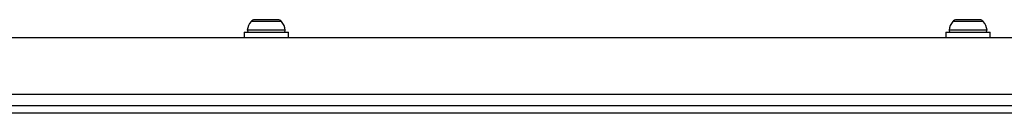
# Model space of a CAD drawing. Units: millimetres. Extents: x 18630 to 24563, y 33502 to 40705.
# Drawn here: x 22185 to 22447, y 37840 to 37865 of the extents above; entities that cross this region are included whole.
import ezdxf

# ---------------------------------------------------------------- set-up
doc = ezdxf.new("R2010")
doc.units = ezdxf.units.MM
doc.header["$LTSCALE"] = 200

msp = doc.modelspace()

# ---------------------------------------------------------------- linework, layer by layer
at = {"color": 7, "linetype": 'Continuous', "lineweight": 25}
for p, q in [((22248.4, 37864.79), (22247.99, 37864.79)), ((22251.07, 37864.79), (22248.4, 37864.79)), ((22253.73, 37864.79), (22251.07, 37864.79)), ((22254.14, 37864.79), (22253.73, 37864.79)), ((22434.63, 37864.79), (22434.61, 37864.79)), ((22436.44, 37864.79), (22434.63, 37864.79)), ((22439.5, 37864.79), (22436.44, 37864.79)), ((22440.76, 37864.79), (22439.5, 37864.79)), ((22606.17, 37859.99), (21895.97, 37859.99)), ((22245.17, 37861.49), (22245.17, 37859.99)), ((22245.17, 37861.49), (22256.97, 37861.49)), ((22256.97, 37859.99), (22256.97, 37861.49)), ((22431.79, 37861.49), (22431.79, 37859.99)), ((22431.79, 37861.49), (22443.59, 37861.49)), ((22443.59, 37859.99), (22443.59, 37861.49)), ((22615.63, 37844.99), (21886.51, 37844.99))]:
    msp.add_line(p, q, dxfattribs=at)
at = {"color": 8, "linetype": 'Continuous', "lineweight": 25}
for p, q in [((22251.07, 37864.29), (22247, 37864.29)), ((22255.13, 37864.29), (22251.07, 37864.29)), ((22440.08, 37864.29), (22433.62, 37864.29)), ((22441.75, 37864.29), (22440.08, 37864.29)), ((22251.07, 37862.02), (22246.02, 37862.02)), ((22256.11, 37862.02), (22251.07, 37862.02)), ((22440.65, 37862.02), (22432.65, 37862.02)), ((22442.73, 37862.02), (22440.65, 37862.02)), ((22591.07, 37841.99), (21911.07, 37841.99)), ((22591.07, 37839.99), (21911.07, 37839.99))]:
    msp.add_line(p, q, dxfattribs=at)
at = {"color": 7, "linetype": 'Continuous', "lineweight": 25}
for centre, radius, start, end in [((22248.07, 37863.4), 1.39, 93.4161, 140.2626), ((22254.06, 37863.4), 1.39, 39.7374, 86.5839), ((22434.7, 37863.4), 1.39, 93.4161, 140.2626), ((22440.68, 37863.4), 1.39, 39.7374, 86.5839), ((22250.37, 37861.49), 4.38, 140.2626, 173.0719), ((22251.76, 37861.49), 4.38, 6.9281, 39.7374), ((22436.99, 37861.49), 4.38, 140.2626, 173.0719), ((22438.38, 37861.49), 4.38, 6.9281, 39.7374), ((22246.49, 37861.96), 0.471, 173.0719, 270), ((22255.64, 37861.96), 0.471, 270, 6.9281), ((22433.11, 37861.96), 0.471, 173.0719, 270), ((22442.26, 37861.96), 0.471, 270, 6.9281)]:
    msp.add_arc(centre, radius, start, end, dxfattribs=at)

doc.saveas('drawing.dxf')
